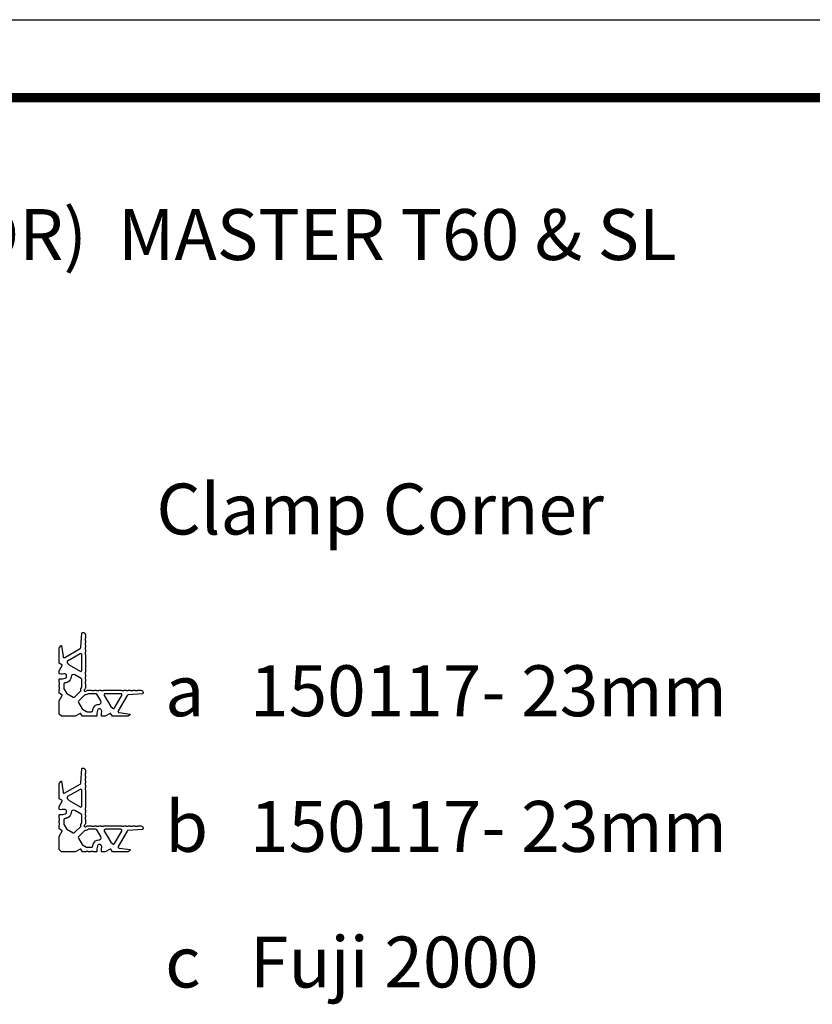
# Model space of a CAD drawing. Units: millimetres. Extents: x 6036 to 16069, y 5827 to 10043.
# Drawn here: x 6326 to 6463, y 7721 to 7891 of the extents above; entities that cross this region are included whole.
import ezdxf

# ---------------------------------------------------------------- set-up
doc = ezdxf.new("R2010")
doc.units = ezdxf.units.MM
doc.layers.add('ANTET', color=140, linetype='Continuous')
doc.layers.add('Cod', color=3, linetype='Continuous')
doc.styles.add('S1', font='romanc.shx')

# ---------------------------------------------------------------- blocks, each defined once
blk = doc.blocks.new('150117')
at = {"color": 0, "linetype": 'Continuous'}
for points in [[(31.05000000000018, 48), (23.375, 48), (15.69999999999982, 48, -0.4142140000000001), (15.57499999999982, 48.12500000000091, 0.4142140000000001), (15.44999999999982, 48.25000000000091), (13.69999999999982, 48.25000000000091, 0.4142140000000001), (13.57499999999982, 48.12500000000091, -0.4142140000000001), (13.44999999999982, 48), (11.69999999999982, 48, -0.4142140000000001), (11.57499999999982, 48.12500000000091, 0.4142140000000001), (11.44999999999982, 48.25000000000091), (9.699999999999818, 48.25000000000091, 0.4142140000000001), (9.574999999999818, 48.12500000000091, -0.4142140000000001), (9.449999999999818, 48), (7.699999999999818, 48, -0.4142140000000001), (7.574999999999818, 48.12500000000091, 0.4142140000000001), (7.449999999999818, 48.25000000000091), (5.699999999999818, 48.25000000000091, 0.4142140000000001), (5.574999999999818, 48.12500000000091, -0.4142140000000001), (5.449999999999818, 48), (1.732050999999956, 48, -0.267949), (0.8660259999996924, 48.50000000000091, 1.303225), (-0.5, 47.13397400000076, -0.267949), (0, 46.26794900000095), (0, 42.55000000000064, -0.4142140000000001), (-0.125, 42.42500000000064, 0.4142140000000001), (-0.25, 42.30000000000064), (-0.25, 40.55000000000064, 0.4142140000000001), (-0.125, 40.42500000000064, -0.4142140000000001), (0, 40.30000000000064), (0, 38.55000000000064, -0.4142140000000001), (-0.125, 38.42500000000064, 0.4142140000000001), (-0.25, 38.30000000000064), (-0.25, 36.55000000000064, 0.4142140000000001), (-0.125, 36.42500000000064, -0.4142140000000001), (0, 36.30000000000064), (0, 34.55000000000064, -0.4142140000000001), (-0.125, 34.42499999999973, 0.4142140000000001), (-0.25, 34.30000000000064), (-0.25, 32.54999999999973, 0.4142140000000001), (-0.125, 32.42500000000064, -0.4142140000000001), (0, 32.30000000000064), (0, 16.95000000000073, -0.4142140000000001), (-0.125, 16.82500000000073, 0.4142140000000001), (-0.25, 16.70000000000073), (-0.25, 14.95000000000073, 0.4142140000000001), (-0.125, 14.82500000000073, -0.4142140000000001), (0, 14.70000000000073), (0, 12.95000000000073, -0.4142140000000001), (-0.125, 12.82500000000073, 0.4142140000000001), (-0.25, 12.69999999999982), (-0.25, 10.95000000000073, 0.4142140000000001), (-0.125, 10.82500000000073, -0.4142140000000001), (0, 10.70000000000073), (0, 8.950000000000728, -0.4142140000000001), (-0.125, 8.825000000000728, 0.4142140000000001), (-0.25, 8.700000000000728), (-0.25, 6.950000000000728, 0.4142140000000001), (-0.125, 6.825000000000728, -0.4142140000000001), (0, 6.700000000000728), (0, 4.950000000000728, -0.4142140000000001), (-0.125, 4.825000000000728, 0.4142140000000001), (-0.25, 4.700000000000728), (-0.25, 2.950000000000728, 0.4142140000000001), (-0.125, 2.825000000000728, -0.4142140000000001), (0, 2.700000000000728), (0, 0, -0.4142140000000001), (-2, -2), (-2.54018300000007, -2, -0.391772), (-3.038692000000083, -1.538573999999244), (-4.013350000000173, 11.05765300000076, 0.247361), (-4.510369999999966, 11.84653200000048), (-17.86593799999991, 19.55737300000055, 0.534693), (-19.35745599999973, 18.82131400000071), (-20.60000000000036, 9.341896000000816), (-20.95998599999984, 9.341896000000816, -0.236976), (-21.36101599999984, 9.543272999999772), (-22.50102900000002, 11.07423399999971, -0.161395), (-22.60000000000036, 11.37285699999984), (-22.60000000000036, 24.59998600000063), (-20.33301200000005, 25.90883100000065, 0.4142140000000001), (-20.14999999999964, 26.59184399999958), (-22.53301199999987, 30.71934300000066, -0.131652), (-22.60000000000036, 30.96934300000066), (-22.60000000000036, 33.60076599999957, -0.36397), (-22.35209399999985, 33.89620800000102), (-21.368469, 34.0696480000006, -0.02784), (-18.60197700000026, 33.77824499999952, 0.145894), (-17.46866200000022, 33.92541399999982), (-16.84326299999975, 34.20386000000053, 0.296213), (-16.25, 35.11740499999996), (-16.25, 36.35870800000066, 0.296213), (-16.84326299999975, 37.27225300000009), (-17.23123899999973, 37.44499099999985, 0.05270499999999999), (-17.43122500000027, 37.50984000000062, 0.079011), (-22.29488299999957, 38.19839199999979, -0.419218), (-22.60000000000036, 38.49834899999951), (-22.60000000000036, 41.34976200000074, -0.4142140000000001), (-22.47500000000036, 41.47476200000074, 0.4142140000000001), (-22.35000000000036, 41.59976199999983), (-22.35000000000036, 43.34976200000074, 0.4142140000000001), (-22.47500000000036, 43.47476200000074, -0.4142140000000001), (-22.60000000000036, 43.59976200000074), (-22.60000000000036, 45.34976200000074, -0.4142140000000001), (-22.47500000000036, 45.47476200000074, 0.4142140000000001), (-22.35000000000036, 45.59976200000074), (-22.35000000000036, 47.34976200000074, 0.4142140000000001), (-22.47500000000036, 47.47476200000074, -0.4142140000000001), (-22.60000000000036, 47.59976200000074), (-22.60000000000036, 50.59998600000063), (-20.33301200000005, 51.90883100000065, 0.4142140000000001), (-20.14999999999964, 52.59184400000049), (-22.53301199999987, 56.71934300000066, -0.131652), (-22.60000000000036, 56.96934300000066), (-22.60000000000036, 68.59999999999991), (-20.60000000000036, 70.59999999999991), (-8.969342999999753, 70.59999999999991, -0.131652), (-8.719342999999753, 70.53301200000078), (-4.591843999999583, 68.15000000000055, 0.4142140000000001), (-3.908830999999736, 68.33301200000005), (-2.599984999999833, 70.59999999999991), (0.4002380000001722, 70.59999999999991, -0.4142140000000001), (0.5252380000001722, 70.47499999999991, 0.4142140000000001), (0.6502380000001722, 70.35000000000082), (2.400238000000172, 70.35000000000082, 0.4142140000000001), (2.525238000000172, 70.47499999999991, -0.4142140000000001), (2.650238000000172, 70.59999999999991), (4.400238000000172, 70.59999999999991, -0.4142140000000001), (4.525238000000172, 70.47499999999991, 0.4142140000000001), (4.650238000000172, 70.35000000000082), (6.400238000000172, 70.35000000000082, 0.4142140000000001), (6.525238000000172, 70.47499999999991, -0.4142140000000001), (6.650238000000172, 70.59999999999991), (9.501650999999583, 70.59999999999991, -0.419218), (9.80160799999976, 70.29488299999957, 0.079011), (10.49016000000029, 65.43122499999981, 0.05270499999999999), (10.5550089999997, 65.23123900000064), (10.72774699999991, 64.84326300000066, 0.296213), (11.64129200000025, 64.25000000000091), (12.88259500000004, 64.25000000000091, 0.296213), (13.79614000000038, 64.84326300000066), (14.07458599999973, 65.46866199999977, 0.145894), (14.22175499999958, 66.6019769999998, -0.02784), (13.93035200000031, 69.368469), (14.10379199999988, 70.35209400000076, -0.36397), (14.39923400000043, 70.59999999999991), (17.03065700000025, 70.59999999999991, -0.131652), (17.28065700000025, 70.53301200000078), (21.40815600000042, 68.15000000000055, 0.4142140000000001), (22.09116900000026, 68.33301200000005), (23.40001500000017, 70.59999999999991), (36.62714400000004, 70.59999999999991, -0.161395), (36.92576600000029, 70.50102900000002), (38.45672699999977, 69.36101600000075, -0.236976), (38.65810400000009, 68.95998600000075), (38.65810400000009, 68.59999999999991), (29.1786860000002, 67.35745600000064, 0.534693), (28.44262700000036, 65.86593800000082), (36.15346800000043, 52.51037000000088, 0.247361), (36.94234700000015, 52.01335000000063), (49.53857400000015, 51.03869299999951, -0.391772), (50, 50.54018300000007), (50, 50, -0.4142140000000001), (48, 48), (45.30000000000018, 48, -0.4142140000000001), (45.17500000000018, 48.12500000000091, 0.4142140000000001), (45.05000000000018, 48.25000000000091), (43.30000000000018, 48.25000000000091, 0.4142140000000001), (43.17500000000018, 48.12500000000091, -0.4142140000000001), (43.05000000000018, 48), (41.30000000000018, 48, -0.4142140000000001), (41.17500000000018, 48.12500000000091, 0.4142140000000001), (41.05000000000018, 48.25000000000091), (39.30000000000018, 48.25000000000091, 0.4142140000000001), (39.17500000000018, 48.12500000000091, -0.4142140000000001), (39.05000000000018, 48), (37.30000000000018, 48, -0.4142140000000001), (37.17500000000018, 48.12500000000091, 0.4142140000000001), (37.05000000000018, 48.25000000000091), (35.30000000000018, 48.25000000000091, 0.4142140000000001), (35.17500000000018, 48.12500000000091, -0.4142140000000001), (35.05000000000018, 48), (33.30000000000018, 48, -0.4142140000000001), (33.17500000000018, 48.12500000000091, 0.4142140000000001), (33.05000000000018, 48.25000000000091), (31.30000000000018, 48.25000000000091, 0.4142140000000001), (31.17500000000018, 48.12500000000091), (31.05000000000018, 48)], [(-6.172007000000121, 57.99978399999964, 0.165101), (-5.887668999999732, 57.42320300000074), (-0.4401729999999588, 51.9757069999996, -0.211314), (2.645752000000357, 51.00000000000091), (9.197197999999844, 51.00000000000091, 0.131652), (9.697197999999844, 51.13397399999985, 0.131652), (10.06322300000011, 51.5), (13.38298699999996, 57.25000000000091, 0.5773500000000001), (11.65093700000034, 60.25000000000091), (11.59129200000007, 60.25000000000091, -0.296213), (7.023565000000417, 63.21631600000092), (6.850827000000208, 63.60429299999987, -0.05270499999999999), (6.526585999999952, 64.6042210000005, -0.010202), (6.305615000000216, 65.76666599999953, 0.365977), (5.319601999999577, 66.59999999999991), (1.459554000000026, 66.59999999999991, 0.131652), (0.9595540000000256, 66.46602500000063), (-2.531678999999713, 64.45036100000061, 0.131652), (-2.897703999999976, 64.08433499999956), (-6.046588000000156, 58.63031000000046, 0.165101), (-6.172007000000121, 57.99978399999964)], [(16.41407600000002, 51.5, 0.267949), (17.28010199999972, 51.00000000000091), (30.67462799999976, 51.00000000000091, 0.5773500000000001), (31.54065300000002, 52.50000000000091), (25.26461999999992, 63.37040800000068, 0.466308), (23.75580699999955, 63.63645200000065), (21.98661900000025, 62.1519270000008), (16.41407600000002, 52.50000000000091, 0.267949), (16.41407600000002, 51.5)], [(-6.699454999999944, 51.16392099999985), (-8.061329000000114, 52.52579499999956), (-9.423203000000285, 53.88766900000064, 0.339454), (-10.63031000000046, 54.04658800000061), (-16.08433499999956, 50.89770399999998, 0.131652), (-16.45036100000016, 50.53167899999971), (-18.46602499999972, 47.04044599999997, 0.131652), (-18.60000000000036, 46.54044600000088), (-18.60000000000036, 42.68039900000076, 0.17724), (-18.36376199999995, 42.0349010000009, 0.17724), (-17.76666600000044, 41.69438500000069, -0.010202), (-16.6042209999996, 41.47341400000005, -0.05270499999999999), (-15.60429300000033, 41.1491730000007), (-15.21631600000001, 40.97643500000049, -0.296213), (-12.25, 36.40870799999993), (-12.25, 36.34906400000091, 0.5773500000000001), (-9.25, 34.61701300000004), (-3.5, 37.9367770000008, 0.267949), (-3, 38.80280200000061), (-3, 45.35424800000055, -0.211314), (-3.975706999999602, 48.44017300000087), (-6.699454999999944, 51.16392099999985)], [(-9.325963000000229, 28.79965200000061), (-14.15192699999989, 26.01338100000066), (-15.63645199999974, 24.24419300000045, 0.466308), (-15.37040799999977, 22.73538000000099), (-4.5, 16.45934699999998, 0.5773500000000001), (-3, 17.32537199999979), (-3, 30.71989799999983, 0.5773500000000001), (-4.5, 31.58592400000089), (-9.325963000000229, 28.79965200000061)]]:
    blk.add_lwpolyline(points, format="xyb", close=True, dxfattribs=at)
blk.add_arc((31.05000000000018, 48.12500000000091), 0.125, 270, 0, dxfattribs=at)

msp = doc.modelspace()

# ---------------------------------------------------------------- linework, layer by layer
at = {"layer": 'ANTET'}
msp.add_lwpolyline([(6035.599737089884, 7891.290546800954), (7555.182035186946, 7891.290546800954)], dxfattribs=at)
at = {"layer": 'ANTET', "const_width": 1.620485448414376}
msp.add_lwpolyline([(6049.103782492937, 7877.786501396664), (7539.355716835267, 7877.786501396664)], dxfattribs=at)

# ---------------------------------------------------------------- block references
at = {"xscale": 0.2, "yscale": 0.2, "zscale": 0.2, "rotation": 90}
for p in [(6347.157033748776, 7775.175181344724), (6347.157033748776, 7751.688428571122)]:
    msp.add_blockref('150117', p, dxfattribs=at)

# ---------------------------------------------------------------- texts
at = {"layer": 'Cod', "style": 'S1'}
for s, p in [('SASH (WINDOW & DOOR)  MASTER T60 & SL', (6198.6672330611, 7849.674940973169)), ('Clamp Corner ', (6349.850417943187, 7802.140692726713)), ('150117- 23mm', (6366.055985395575, 7770.668578944726)), ('a', (6351.370154023825, 7770.668578944726)), ('b', (6351.370154023825, 7747.181826171123)), ('150117- 23mm', (6366.055985395575, 7747.181826171123)), ('Fuji 2000', (6366.055985395575, 7723.695073397521)), ('c', (6351.370154023825, 7723.695073397521))]:
    msp.add_text(s, height=8.819999999999997, dxfattribs=at).set_placement(p)

doc.saveas('drawing.dxf')
